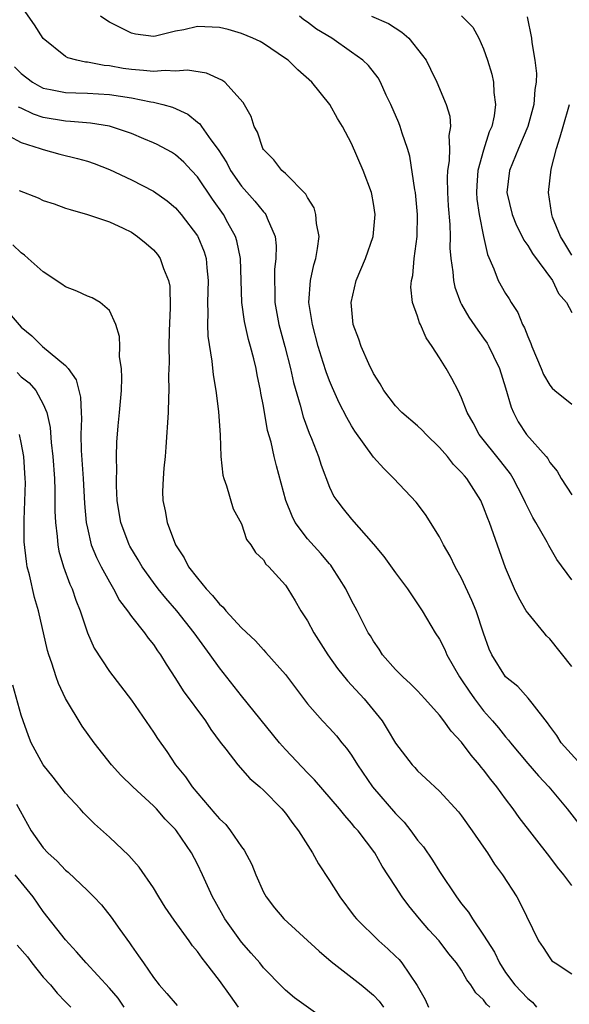
# Model space of a CAD drawing. Units: inches. Extents: x 2619000 to 2622000, y 1524000 to 1527000.
# Drawn here: x 2620009 to 2620059, y 1524647 to 1524737 of the extents above; entities that cross this region are included whole.
import ezdxf

# ---------------------------------------------------------------- set-up
doc = ezdxf.new("R2010")
doc.units = ezdxf.units.IN
doc.header["$MEASUREMENT"] = 0
doc.layers.add('LD26191524_2ft', color=113, linetype='Continuous')

msp = doc.modelspace()

# ---------------------------------------------------------------- linework, layer by layer
at = {"layer": 'LD26191524_2ft'}
for points, elevation in [([(2620059.851, 1524669), (2620058.052, 1524671), (2620057.651, 1524671.651), (2620057, 1524672.523), (2620056.81, 1524672.81), (2620055.394, 1524674.606), (2620055.06, 1524675.06), (2620054.107, 1524676.108), (2620052.975, 1524677), (2620051.736, 1524679), (2620051.516, 1524679.516), (2620051, 1524680.966), (2620050.322, 1524683), (2620049.933, 1524683.933), (2620049, 1524685.944), (2620048.424, 1524687), (2620047.964, 1524687.964), (2620047.365, 1524689), (2620047, 1524689.725), (2620045.728, 1524691.728), (2620044.872, 1524692.872), (2620042.851, 1524695), (2620041.919, 1524695.92), (2620041, 1524696.937), (2620039.297, 1524699.297), (2620039, 1524699.789), (2620038.558, 1524700.558), (2620037.886, 1524701.886), (2620037.258, 1524703.258), (2620037, 1524703.879), (2620036.694, 1524704.694), (2620036.437, 1524705.563), (2620035.983, 1524707), (2620035.446, 1524709), (2620035.125, 1524711), (2620035.268, 1524713), (2620035.584, 1524714.416), (2620035.761, 1524715), (2620035.917, 1524715.917), (2620036.046, 1524717), (2620035.825, 1524718.175), (2620035.76, 1524719), (2620035.591, 1524719.591), (2620035, 1524720.536), (2620034.853, 1524720.853), (2620033, 1524722.712), (2620032.676, 1524723), (2620031.951, 1524723.951), (2620031, 1524724.906), (2620030.941, 1524725), (2620030.471, 1524726.471), (2620030.167, 1524727), (2620029.884, 1524727.885), (2620029.163, 1524729.163), (2620027.486, 1524731), (2620027.206, 1524731.206), (2620025.824, 1524731.824), (2620024.1, 1524732.1), (2620023, 1524732.001), (2620022.073, 1524732.073), (2620021, 1524731.971), (2620020.086, 1524732.086), (2620019, 1524732.153), (2620018.259, 1524732.259), (2620017, 1524732.492), (2620016.527, 1524732.527), (2620015, 1524732.818), (2620014.825, 1524732.825), (2620014.058, 1524733), (2620013.219, 1524733.219), (2620013, 1524733.351), (2620011, 1524734.974), (2620010.21, 1524736.21), (2620009, 1524737.937)], 8368), ([(2620059, 1524677.944), (2620057, 1524680.44), (2620056.721, 1524680.721), (2620056.504, 1524681), (2620055, 1524682.802), (2620054.877, 1524683), (2620054.184, 1524684.184), (2620053.797, 1524685), (2620053, 1524686.904), (2620051.541, 1524691), (2620051.379, 1524691.379), (2620051, 1524692.421), (2620050.752, 1524693), (2620049.478, 1524695), (2620049.251, 1524695.251), (2620049, 1524695.564), (2620048.273, 1524696.273), (2620047.704, 1524697), (2620047, 1524697.827), (2620045.768, 1524699), (2620045.405, 1524699.405), (2620045, 1524699.794), (2620043.569, 1524701), (2620043, 1524701.598), (2620041.946, 1524703), (2620041.609, 1524703.609), (2620041, 1524704.536), (2620040.56, 1524705.44), (2620039.866, 1524707), (2620039.655, 1524707.655), (2620039.141, 1524709), (2620038.951, 1524711), (2620039.43, 1524713), (2620040.255, 1524715), (2620040.951, 1524717), (2620041.142, 1524719), (2620041, 1524719.98), (2620040.842, 1524720.842), (2620040.808, 1524721), (2620040.059, 1524723), (2620039, 1524725.448), (2620038.168, 1524727), (2620037.724, 1524727.724), (2620037.041, 1524729), (2620035.405, 1524731), (2620034.122, 1524732.122), (2620033.229, 1524733), (2620033, 1524733.174), (2620031, 1524734.514), (2620030.697, 1524734.697), (2620030.04, 1524735), (2620029, 1524735.439), (2620027.793, 1524735.793), (2620027, 1524735.989), (2620025, 1524736.062), (2620023.763, 1524735.763), (2620023, 1524735.636), (2620021.199, 1524735.199), (2620021, 1524735.175), (2620019.383, 1524735.383), (2620019, 1524735.47), (2620017.973, 1524735.973), (2620017, 1524736.471), (2620016.671, 1524736.671), (2620016.198, 1524737)], 8370), ([(2620059, 1524685.809), (2620057.651, 1524687.651), (2620056.929, 1524688.929), (2620056.783, 1524689.217), (2620055.745, 1524691), (2620055.457, 1524691.457), (2620054.79, 1524692.79), (2620054.711, 1524693), (2620054.142, 1524694.142), (2620053.691, 1524695), (2620053.429, 1524695.429), (2620052.551, 1524696.551), (2620050.585, 1524699), (2620050.055, 1524700.055), (2620049.509, 1524701), (2620049, 1524702.338), (2620048.672, 1524703), (2620048.096, 1524704.096), (2620047.595, 1524705), (2620047, 1524705.969), (2620046.334, 1524707), (2620045.778, 1524707.778), (2620045.253, 1524709), (2620045.167, 1524709.167), (2620045, 1524709.747), (2620044.552, 1524711), (2620044.388, 1524712.388), (2620044.432, 1524713), (2620044.553, 1524713.446), (2620044.687, 1524715), (2620044.947, 1524717), (2620044.996, 1524719), (2620044.811, 1524721), (2620044.761, 1524721.239), (2620044.287, 1524724.287), (2620044.081, 1524725), (2620043.605, 1524726.395), (2620043.43, 1524727), (2620043.31, 1524727.31), (2620042.573, 1524729), (2620042.152, 1524729.848), (2620041.617, 1524731), (2620041.409, 1524731.409), (2620040.529, 1524732.529), (2620040.039, 1524733), (2620039, 1524733.753), (2620037.2, 1524735), (2620035.831, 1524735.831), (2620035, 1524736.475), (2620034.676, 1524736.676), (2620034.272, 1524737)], 8372), ([(2620040.818, 1524737), (2620042.347, 1524736.347), (2620043.561, 1524735.561), (2620044.209, 1524735), (2620045.452, 1524733.452), (2620045.77, 1524733), (2620046.185, 1524732.185), (2620046.756, 1524731), (2620047.582, 1524729), (2620047.93, 1524727.93), (2620047.998, 1524727), (2620047.833, 1524726.167), (2620047.909, 1524725), (2620047.882, 1524723.882), (2620047.719, 1524723), (2620047.683, 1524722.317), (2620047.71, 1524721), (2620047.78, 1524719.78), (2620047.923, 1524718.077), (2620047.948, 1524717), (2620047.943, 1524715.943), (2620048.028, 1524715), (2620048.215, 1524713.785), (2620048.26, 1524713), (2620048.388, 1524712.388), (2620048.9, 1524711), (2620049, 1524710.813), (2620049.661, 1524709.661), (2620050.474, 1524708.474), (2620051, 1524707.76), (2620051.307, 1524707.307), (2620051.475, 1524707), (2620051.89, 1524706.11), (2620052.434, 1524705), (2620053, 1524703.26), (2620053.498, 1524701.498), (2620053.709, 1524701), (2620054.151, 1524700.152), (2620054.908, 1524699), (2620056.679, 1524697), (2620056.822, 1524696.822), (2620057, 1524696.472), (2620057.671, 1524695.671), (2620058.037, 1524695), (2620059, 1524693.527)], 8374), ([(2620049, 1524737.027), (2620050.004, 1524736.004), (2620050.567, 1524735), (2620051, 1524734.047), (2620051.352, 1524733), (2620051.736, 1524731.736), (2620051.898, 1524731), (2620051.939, 1524730.061), (2620052.086, 1524729), (2620051.959, 1524727.959), (2620051.74, 1524727), (2620051.512, 1524726.488), (2620051, 1524724.848), (2620050.475, 1524723), (2620050.374, 1524721.626), (2620050.345, 1524721), (2620050.39, 1524720.39), (2620050.587, 1524719), (2620050.981, 1524716.981), (2620051.347, 1524715.347), (2620051.937, 1524714.063), (2620052.335, 1524713), (2620053, 1524711.827), (2620053.324, 1524711.324), (2620053.5, 1524711), (2620054.104, 1524710.104), (2620054.545, 1524709), (2620054.707, 1524708.707), (2620055, 1524707.902), (2620055.281, 1524707.281), (2620055.374, 1524707), (2620056.234, 1524705), (2620056.453, 1524704.453), (2620057, 1524703.498), (2620057.223, 1524703.223), (2620057.473, 1524703), (2620059, 1524701.764)], 8376), ([(2620054.956, 1524736.956), (2620055.346, 1524735), (2620055.382, 1524734.617), (2620055.648, 1524733), (2620055.792, 1524731.792), (2620055.775, 1524731), (2620055.653, 1524730.347), (2620055.572, 1524729), (2620055.009, 1524726.991), (2620054.16, 1524725), (2620053.339, 1524723), (2620053.114, 1524721), (2620053.586, 1524719), (2620053.985, 1524717.985), (2620054.501, 1524717), (2620054.65, 1524716.65), (2620055, 1524716.19), (2620055.44, 1524715.44), (2620057.246, 1524713), (2620057.803, 1524711.803), (2620058.539, 1524711), (2620059, 1524710.088)], 8378), ([(2620008.395, 1524732.395), (2620009, 1524731.803), (2620010.012, 1524731), (2620010.641, 1524730.641), (2620011, 1524730.47), (2620011.646, 1524730.354), (2620013, 1524730.072), (2620013.943, 1524730.057), (2620015, 1524730.017), (2620017, 1524729.882), (2620019, 1524729.584), (2620020.76, 1524729.24), (2620021, 1524729.209), (2620021.862, 1524729), (2620022.737, 1524728.737), (2620024.114, 1524728.114), (2620025, 1524727.392), (2620025.225, 1524727.225), (2620025.366, 1524727), (2620026.222, 1524725.778), (2620026.891, 1524724.891), (2620027.674, 1524723.674), (2620028.016, 1524723), (2620029, 1524721.567), (2620030.211, 1524720.211), (2620031, 1524719.246), (2620031.129, 1524719.129), (2620031.22, 1524719), (2620031.336, 1524718.664), (2620032.07, 1524717), (2620032.155, 1524716.155), (2620032.128, 1524715), (2620032.011, 1524713.989), (2620031.99, 1524713), (2620032.031, 1524712.031), (2620032.042, 1524711), (2620032.409, 1524709), (2620032.944, 1524707), (2620033.441, 1524705), (2620033.72, 1524703.72), (2620034.325, 1524701.675), (2620034.6, 1524700.6), (2620035.143, 1524699.143), (2620035.364, 1524698.636), (2620036.003, 1524697), (2620036.23, 1524696.23), (2620037, 1524694.237), (2620037.39, 1524693.39), (2620037.652, 1524693), (2620038.244, 1524692.244), (2620039, 1524691.314), (2620041, 1524689.044), (2620041.935, 1524687.935), (2620043, 1524686.441), (2620044.075, 1524685), (2620044.438, 1524684.438), (2620045, 1524683.635), (2620045.413, 1524683), (2620046.61, 1524681), (2620047, 1524680.412), (2620047.473, 1524679.473), (2620047.659, 1524679), (2620048.805, 1524677), (2620049, 1524676.728), (2620049.678, 1524675.678), (2620050.168, 1524675), (2620051, 1524673.918), (2620051.808, 1524673), (2620052.349, 1524672.349), (2620053, 1524671.529), (2620053.251, 1524671.251), (2620053.436, 1524671), (2620055, 1524669.131), (2620055.992, 1524667.992), (2620056.922, 1524667), (2620058.574, 1524665), (2620061, 1524661.874)], 8366), ([(2620059, 1524658.031), (2620058.291, 1524659), (2620057.708, 1524659.707), (2620057, 1524660.643), (2620054.213, 1524664.213), (2620053.685, 1524665), (2620053, 1524665.902), (2620052.208, 1524667), (2620051.661, 1524667.661), (2620051, 1524668.552), (2620050.79, 1524668.79), (2620050.637, 1524669), (2620049.873, 1524669.872), (2620049, 1524671.062), (2620048.057, 1524672.057), (2620047.381, 1524673), (2620047, 1524673.505), (2620045.658, 1524675), (2620045, 1524675.71), (2620044.364, 1524676.364), (2620043.656, 1524677), (2620043, 1524677.669), (2620041.821, 1524679), (2620041.499, 1524679.499), (2620041, 1524680.223), (2620040.713, 1524680.713), (2620040.522, 1524681), (2620039.501, 1524683), (2620039, 1524683.937), (2620038.475, 1524685), (2620037.909, 1524685.909), (2620037.217, 1524687), (2620037.123, 1524687.123), (2620037, 1524687.253), (2620036.206, 1524688.206), (2620035, 1524689.534), (2620033.882, 1524691), (2620033.593, 1524691.593), (2620033.018, 1524693), (2620032.175, 1524696.175), (2620031.976, 1524697), (2620031.689, 1524698.311), (2620031.379, 1524699.379), (2620031, 1524701.588), (2620030.766, 1524702.766), (2620030.735, 1524703), (2620030.424, 1524704.424), (2620030.33, 1524705), (2620030.129, 1524705.871), (2620029.827, 1524707), (2620029.635, 1524707.635), (2620029.261, 1524709.261), (2620029.028, 1524711), (2620028.985, 1524713), (2620028.909, 1524715), (2620028.592, 1524716.592), (2620028.459, 1524717), (2620027.768, 1524718.233), (2620027.359, 1524719), (2620026.376, 1524720.376), (2620025, 1524722.429), (2620024.469, 1524723), (2620023.751, 1524723.751), (2620023, 1524724.419), (2620022.641, 1524724.641), (2620021.347, 1524725.347), (2620021, 1524725.518), (2620020.129, 1524725.871), (2620019, 1524726.357), (2620017.011, 1524727.011), (2620015.287, 1524727.287), (2620013.454, 1524727.455), (2620013, 1524727.461), (2620011, 1524727.808), (2620010.107, 1524728.107), (2620009, 1524728.647), (2620008.751, 1524728.751)], 8364), ([(2620059, 1524715.303), (2620058.37, 1524716.37), (2620057.969, 1524717), (2620057.264, 1524718.736), (2620057.187, 1524719), (2620057.174, 1524719.174), (2620056.879, 1524721), (2620057.125, 1524723.125), (2620057.612, 1524725), (2620057.964, 1524726.036), (2620058.211, 1524727), (2620058.797, 1524729)], 8380), ([(2620007.869, 1524726.13), (2620009, 1524725.546), (2620010.724, 1524725), (2620011, 1524724.896), (2620012.486, 1524724.485), (2620014.092, 1524724.092), (2620015, 1524723.842), (2620015.625, 1524723.625), (2620017, 1524723.087), (2620019, 1524722.147), (2620021, 1524721.119), (2620022.237, 1524720.237), (2620023, 1524719.592), (2620023.512, 1524719), (2620025, 1524717.062), (2620025.038, 1524717), (2620025.608, 1524715.608), (2620025.8, 1524715), (2620025.865, 1524714.135), (2620025.989, 1524713), (2620025.909, 1524711), (2620025.948, 1524710.052), (2620025.906, 1524709), (2620025.949, 1524707.949), (2620026.319, 1524705.681), (2620026.442, 1524704.442), (2620026.67, 1524703), (2620026.907, 1524701.093), (2620027.055, 1524698.945), (2620027.129, 1524697), (2620027.318, 1524695.319), (2620027.399, 1524695), (2620027.65, 1524694.35), (2620028.258, 1524692.258), (2620029, 1524690.903), (2620029.47, 1524689.47), (2620029.863, 1524689), (2620030.278, 1524688.279), (2620031, 1524687.626), (2620031.222, 1524687.222), (2620031.49, 1524687), (2620033, 1524685.336), (2620033.224, 1524685), (2620033.893, 1524683.892), (2620034.392, 1524683), (2620035, 1524682.067), (2620035.575, 1524681), (2620036.843, 1524679), (2620037.738, 1524677.738), (2620038.62, 1524676.62), (2620039, 1524676.235), (2620040.134, 1524675), (2620041.772, 1524673), (2620042.251, 1524672.251), (2620043, 1524670.961), (2620044.494, 1524669), (2620044.746, 1524668.745), (2620045, 1524668.449), (2620045.762, 1524667.762), (2620047, 1524666.594), (2620048.716, 1524664.716), (2620049, 1524664.353), (2620049.968, 1524663), (2620051, 1524661.52), (2620051.349, 1524661), (2620051.988, 1524659.988), (2620052.708, 1524659), (2620054.006, 1524657), (2620054.364, 1524656.364), (2620055.977, 1524653), (2620056.398, 1524652.398), (2620057, 1524651.457), (2620057.209, 1524651.208), (2620057.499, 1524651), (2620059, 1524650.012)], 8362), ([(2620008.818, 1524721.182), (2620010.518, 1524720.518), (2620011, 1524720.273), (2620011.973, 1524719.973), (2620013, 1524719.574), (2620013.434, 1524719.434), (2620015, 1524719.004), (2620017, 1524718.324), (2620018.242, 1524717.758), (2620019, 1524717.385), (2620019.57, 1524717), (2620020.351, 1524716.351), (2620021, 1524715.781), (2620021.358, 1524715.358), (2620021.619, 1524715), (2620021.926, 1524714.074), (2620022.382, 1524713), (2620022.48, 1524712.48), (2620022.522, 1524710.522), (2620022.439, 1524708.439), (2620022.411, 1524707), (2620022.432, 1524705.568), (2620022.375, 1524704.375), (2620022.406, 1524703), (2620022.363, 1524702.363), (2620022.335, 1524701), (2620022.139, 1524697.861), (2620022.067, 1524697), (2620021.941, 1524695.941), (2620021.886, 1524695), (2620021.836, 1524693.836), (2620021.845, 1524693), (2620022.066, 1524692.066), (2620022.255, 1524691), (2620023.02, 1524689), (2620023.802, 1524687.802), (2620024.188, 1524687), (2620025, 1524685.953), (2620025.781, 1524685), (2620026.38, 1524684.38), (2620027, 1524683.591), (2620027.323, 1524683.322), (2620027.587, 1524683), (2620029, 1524681.448), (2620030.269, 1524680.269), (2620031, 1524679.432), (2620031.219, 1524679.219), (2620033, 1524677.198), (2620035, 1524674.556), (2620036.358, 1524673), (2620037, 1524672.322), (2620037.622, 1524671.622), (2620038.117, 1524671), (2620038.528, 1524670.528), (2620039, 1524669.867), (2620039.528, 1524669), (2620040.914, 1524667), (2620043, 1524664.586), (2620043.786, 1524663.786), (2620044.401, 1524663), (2620045, 1524662.169), (2620045.538, 1524661.538), (2620046.353, 1524660.353), (2620047, 1524659.308), (2620048.527, 1524657), (2620049, 1524656.383), (2620049.621, 1524655.621), (2620049.982, 1524655), (2620051, 1524653.538), (2620051.314, 1524653), (2620051.972, 1524651.972), (2620052.432, 1524651), (2620053, 1524650.14), (2620053.849, 1524649), (2620055, 1524647.765), (2620055.431, 1524647.431), (2620055.81, 1524647)], 8360), ([(2620051.549, 1524647), (2620051.265, 1524647.265), (2620051, 1524647.648), (2620050.279, 1524648.279), (2620049.845, 1524649), (2620049.473, 1524649.473), (2620049, 1524650.335), (2620048.546, 1524651), (2620047.841, 1524651.841), (2620046.961, 1524653), (2620046.021, 1524654.021), (2620045.179, 1524655), (2620044.194, 1524656.194), (2620043.599, 1524657), (2620043, 1524657.951), (2620041.788, 1524659.788), (2620041.119, 1524661), (2620039.61, 1524663), (2620039.311, 1524663.31), (2620039, 1524663.708), (2620038.385, 1524664.386), (2620037.904, 1524665), (2620035.645, 1524667.645), (2620035, 1524668.285), (2620033, 1524670.401), (2620032.452, 1524671), (2620029, 1524675.258), (2620027, 1524677.81), (2620026.159, 1524679), (2620025.66, 1524679.66), (2620024.718, 1524681), (2620023.138, 1524683), (2620022.131, 1524684.132), (2620021.427, 1524685), (2620021, 1524685.559), (2620019.971, 1524687), (2620019.62, 1524687.62), (2620018.86, 1524688.86), (2620018.786, 1524689), (2620018.032, 1524691), (2620017.881, 1524691.881), (2620017.712, 1524693), (2620017.642, 1524694.358), (2620017.646, 1524695), (2620017.691, 1524695.691), (2620017.646, 1524697), (2620017.682, 1524698.319), (2620017.799, 1524699.799), (2620017.932, 1524701), (2620018.091, 1524703), (2620018.145, 1524704.145), (2620018.092, 1524705), (2620017.924, 1524706.075), (2620017.952, 1524707), (2620017.924, 1524707.924), (2620017.582, 1524709), (2620017, 1524710.276), (2620016.165, 1524711), (2620015.43, 1524711.43), (2620015, 1524711.582), (2620014.033, 1524712.033), (2620013, 1524712.415), (2620012.675, 1524712.675), (2620011, 1524713.783), (2620009.632, 1524715), (2620009.288, 1524715.288), (2620009, 1524715.503), (2620008.236, 1524716.236)], 8358), ([(2620007, 1524711.063), (2620009, 1524708.764), (2620009.956, 1524707.956), (2620010.923, 1524707), (2620013, 1524705.291), (2620013.254, 1524705), (2620013.982, 1524703.982), (2620014.386, 1524702.386), (2620014.437, 1524701), (2620014.473, 1524700.473), (2620014.415, 1524699), (2620014.448, 1524697.552), (2620014.627, 1524695), (2620014.749, 1524692.749), (2620014.899, 1524691), (2620015, 1524690.502), (2620015.354, 1524689), (2620015.823, 1524687.823), (2620016.247, 1524687), (2620017, 1524685.615), (2620017.378, 1524685), (2620017.933, 1524683.933), (2620018.644, 1524683), (2620019, 1524682.489), (2620020.18, 1524681), (2620020.521, 1524680.521), (2620021, 1524679.927), (2620021.37, 1524679.37), (2620021.642, 1524679), (2620022.148, 1524678.148), (2620023, 1524676.857), (2620023.718, 1524675.718), (2620025.73, 1524673), (2620026.222, 1524672.222), (2620027.066, 1524671.066), (2620027.587, 1524670.413), (2620028.664, 1524669), (2620029.754, 1524667.754), (2620030.666, 1524667), (2620031, 1524666.697), (2620032.664, 1524665), (2620033, 1524664.609), (2620033.66, 1524663.66), (2620034.195, 1524663), (2620035.467, 1524661), (2620035.992, 1524659.992), (2620037, 1524658.502), (2620037.935, 1524657), (2620039.25, 1524655.25), (2620039.454, 1524655), (2620041.473, 1524653), (2620042.293, 1524652.293), (2620043, 1524651.633), (2620043.315, 1524651.315), (2620043.573, 1524651), (2620044.953, 1524648.952), (2620045.677, 1524647.678), (2620045.996, 1524647)], 8356), ([(2620008.631, 1524704.631), (2620009, 1524704.261), (2620009.704, 1524703.704), (2620010.309, 1524703), (2620011, 1524701.769), (2620011.323, 1524701), (2620011.635, 1524699.635), (2620011.723, 1524698.278), (2620011.874, 1524697), (2620012.007, 1524695), (2620012.045, 1524693.955), (2620012.055, 1524692.055), (2620012.101, 1524691), (2620012.269, 1524689.731), (2620012.321, 1524689), (2620012.423, 1524688.423), (2620012.848, 1524687), (2620013.41, 1524685.41), (2620013.61, 1524685), (2620013.951, 1524683.951), (2620014.336, 1524683), (2620015, 1524681.004), (2620015.611, 1524679.611), (2620017, 1524677.479), (2620019, 1524674.876), (2620021, 1524671.971), (2620021.383, 1524671.383), (2620022.217, 1524670.217), (2620023.02, 1524669), (2620023.904, 1524667.904), (2620024.509, 1524667), (2620026.593, 1524664.593), (2620027, 1524664.092), (2620027.565, 1524663.565), (2620028.015, 1524663), (2620029, 1524661.553), (2620029.252, 1524661.252), (2620029.944, 1524659.945), (2620030.312, 1524659), (2620031, 1524657.433), (2620031.237, 1524657), (2620032.015, 1524656.014), (2620032.844, 1524655), (2620036.067, 1524652.067), (2620037.139, 1524651.139), (2620039.885, 1524649), (2620041, 1524648.083), (2620041.523, 1524647.523), (2620041.91, 1524647)], 8354), ([(2620037, 1524645.559), (2620033.831, 1524647.831), (2620033, 1524648.53), (2620032.76, 1524648.76), (2620031, 1524650.565), (2620030.67, 1524651), (2620029.895, 1524651.895), (2620029, 1524652.895), (2620027.475, 1524655), (2620026.6, 1524656.599), (2620026.358, 1524657), (2620025.47, 1524659), (2620025, 1524659.966), (2620024.466, 1524661), (2620023.109, 1524663), (2620023, 1524663.132), (2620022.075, 1524664.075), (2620021.276, 1524665), (2620021, 1524665.285), (2620019.128, 1524667), (2620018.048, 1524668.048), (2620017.19, 1524669), (2620015.605, 1524671), (2620014.514, 1524672.514), (2620013.027, 1524675.027), (2620012.384, 1524676.384), (2620012.159, 1524677), (2620011.769, 1524678.231), (2620011.496, 1524679), (2620011.385, 1524679.385), (2620010.557, 1524683), (2620010.213, 1524684.213), (2620009.75, 1524686.25), (2620009.547, 1524687), (2620009.457, 1524687.457), (2620009.271, 1524689.271), (2620009.248, 1524691.248), (2620009.366, 1524694.634), (2620009.363, 1524695), (2620009.242, 1524697), (2620009, 1524698.271), (2620008.841, 1524699)], 8352), ([(2620028.725, 1524647), (2620028.016, 1524648.016), (2620027, 1524649.396), (2620025.769, 1524651), (2620025.423, 1524651.424), (2620025, 1524652.041), (2620024.553, 1524652.553), (2620024.252, 1524653), (2620022.878, 1524654.878), (2620022.068, 1524656.068), (2620021.489, 1524657), (2620021, 1524657.824), (2620019.695, 1524659.696), (2620018.761, 1524660.761), (2620017, 1524662.429), (2620015.647, 1524663.647), (2620014.642, 1524664.642), (2620014.334, 1524665), (2620013, 1524666.413), (2620011.88, 1524667.88), (2620010.975, 1524669), (2620009.904, 1524671), (2620009.646, 1524671.646), (2620009.165, 1524673), (2620009, 1524673.512), (2620008.224, 1524676.224)], 8350), ([(2620008.563, 1524665.437), (2620009.895, 1524663), (2620011, 1524661.453), (2620011.403, 1524661), (2620012.251, 1524660.251), (2620013, 1524659.438), (2620013.245, 1524659.245), (2620015, 1524657.582), (2620015.59, 1524657), (2620016.279, 1524656.279), (2620017.174, 1524655.174), (2620017.952, 1524654.048), (2620018.827, 1524652.826), (2620019, 1524652.56), (2620019.66, 1524651.66), (2620020.093, 1524651), (2620021, 1524649.685), (2620021.522, 1524649), (2620022.219, 1524648.219), (2620023.144, 1524647.143)], 8348), ([(2620018.351, 1524647), (2620017.789, 1524647.789), (2620017, 1524648.707), (2620014.898, 1524651), (2620014.023, 1524652.023), (2620013, 1524653.106), (2620011, 1524655.677), (2620010.092, 1524657), (2620008.431, 1524659)], 8346), ([(2620008.619, 1524652.619), (2620009.553, 1524651.553), (2620009.967, 1524651), (2620011, 1524649.721), (2620011.644, 1524649), (2620012.254, 1524648.254), (2620013, 1524647.473), (2620013.506, 1524647)], 8344)]:
    msp.add_lwpolyline(points, dxfattribs=dict(at, elevation=elevation))

doc.saveas('drawing.dxf')
